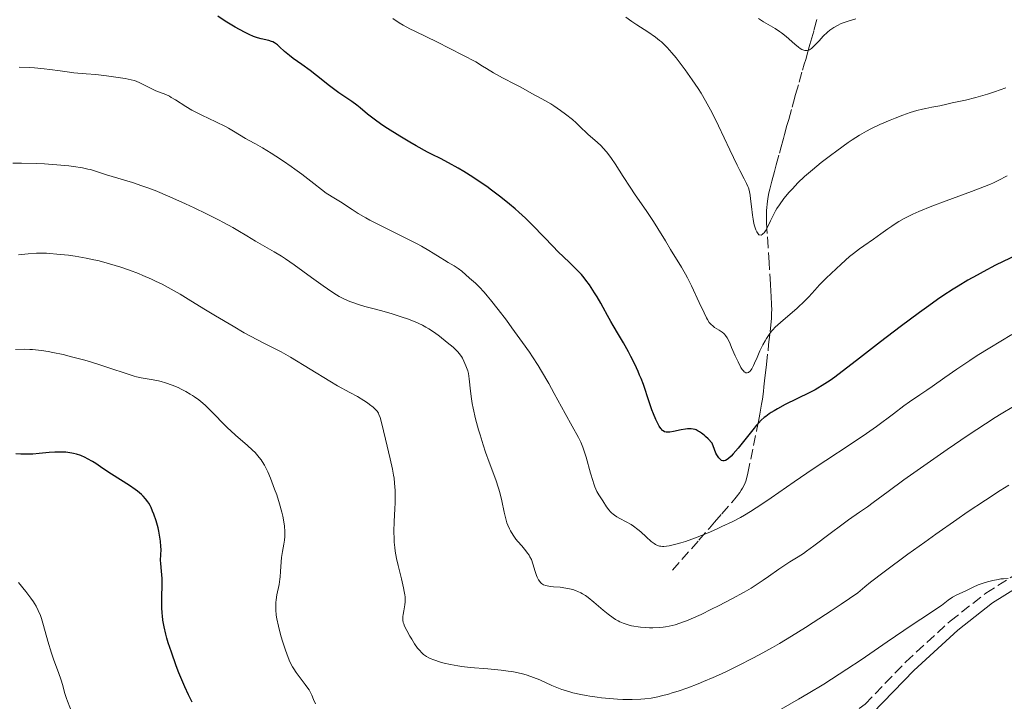
# Model space of a CAD drawing. Units: metres. Extents: x 658190 to 661647, y 4748760 to 4751152.
# Drawn here: x 659290 to 659457, y 4750588 to 4750703 of the extents above; entities that cross this region are included whole.
import ezdxf

# ---------------------------------------------------------------- set-up
doc = ezdxf.new("R2010")
doc.units = ezdxf.units.M
doc.header["$MEASUREMENT"] = 0
doc.linetypes.add('DGN Style 3', pattern=[2.435891, 1.739922, -0.695969])
for name, color, linetype, lineweight in [('Barranco lineal', 142, 'DGN Style 3', 13), ('Camino', 7, 'DGN Style 3', 0), ('Curva de nivel directora', 30, 'Continuous', 30), ('Curva de nivel intermedia', 30, 'Continuous', 0), ('Margen derecho', 7, 'Continuous', 0)]:
    doc.layers.add(name, color=color, linetype=linetype, lineweight=lineweight)

msp = doc.modelspace()

# ---------------------------------------------------------------- linework, layer by layer
at = {"layer": 'Barranco lineal', "color": 142, "linetype": 'DGN Style 3', "lineweight": 13}
msp.add_polyline3d([(659400.88, 4750609.89, 1156.81), (659405.36, 4750615.01, 1155.44), (659407.16, 4750617.07, 1154.93), (659408.02, 4750618.05, 1154.7), (659409.28, 4750619.5, 1154.41), (659410.95, 4750621.43, 1154.08), (659411.69, 4750622.33, 1153.93), (659412.32, 4750623.14, 1153.79), (659412.58, 4750623.5, 1153.72), (659412.79, 4750623.84, 1153.66), (659413.12, 4750624.45, 1153.52), (659413.35, 4750625.04, 1153.38), (659413.46, 4750625.45, 1153.26), (659413.68, 4750626.42, 1152.97), (659414.66, 4750631.11, 1151.48), (659415.23, 4750633.9, 1150.58), (659415.49, 4750635.17, 1150.14), (659415.73, 4750636.43, 1149.66), (659416.02, 4750638.13, 1148.97), (659416.16, 4750638.98, 1148.63), (659416.33, 4750640.27, 1148.14), (659416.43, 4750641.1, 1147.84), (659416.6, 4750642.58, 1147.34), (659416.7, 4750643.47, 1147.07), (659416.86, 4750644.88, 1146.67), (659417.12, 4750647.18, 1145.98), (659417.23, 4750648.25, 1145.67), (659417.48, 4750650.47, 1145.09), (659417.65, 4750652.11, 1144.7), (659417.7, 4750652.77, 1144.56), (659417.74, 4750653.67, 1144.38), (659417.75, 4750654.17, 1144.28), (659417.73, 4750655.03, 1144.07), (659417.66, 4750656.47, 1143.69), (659417.62, 4750657.28, 1143.46), (659417.54, 4750658.54, 1143.08), (659417.3, 4750662.19, 1141.85), (659417.13, 4750664.82, 1140.99), (659416.98, 4750667.13, 1140.2), (659416.93, 4750667.89, 1140.02), (659416.88, 4750669.2, 1139.79), (659416.86, 4750669.93, 1139.68), (659416.88, 4750671.04, 1139.54), (659416.9, 4750671.58, 1139.48), (659416.95, 4750672.1, 1139.42), (659417.09, 4750673.08, 1139.33), (659417.28, 4750674.04, 1139.25), (659417.43, 4750674.68, 1139.19), (659417.78, 4750676.02, 1139.04), (659418.23, 4750677.67, 1138.81), (659418.53, 4750678.79, 1138.63), (659419.06, 4750680.77, 1138.28), (659419.35, 4750681.85, 1138.06), (659419.63, 4750682.87, 1137.85), (659419.74, 4750683.3, 1137.78), (659419.92, 4750683.95, 1137.71), (659420.34, 4750685.51, 1137.6), (659420.63, 4750686.53, 1137.51), (659421.2, 4750688.61, 1137.29), (659421.44, 4750689.44, 1137.18), (659421.81, 4750690.75, 1136.97), (659422.42, 4750692.87, 1136.53), (659423, 4750694.92, 1136.1), (659423.28, 4750695.91, 1135.87), (659423.52, 4750696.73, 1135.62), (659423.89, 4750698.03, 1135.16), (659424.12, 4750698.84, 1134.9), (659424.24, 4750699.24, 1134.78), (659424.41, 4750699.85, 1134.64), (659424.93, 4750701.67, 1134.32), (659425.1, 4750702.28, 1134.18), (659425.31, 4750703.09, 1133.95), (659425.4, 4750703.5, 1133.82)], dxfattribs=at)
at = {"layer": 'Camino', "color": 7, "linetype": 'DGN Style 3', "lineweight": 0}
msp.add_polyline3d([(659277.29, 4750565.63, 1185.91), (659293.53, 4750556.11, 1185.37), (659309.62, 4750545.94, 1184.79), (659320.4, 4750540.05, 1182.82), (659331.5, 4750535.24, 1182.1), (659342.96, 4750530, 1182.1), (659345.13, 4750529.53, 1182.34), (659347.43, 4750529.66, 1182.74), (659352.18, 4750530.79, 1183.18), (659355.04, 4750532.12, 1183.05), (659365.06, 4750539.53, 1181.22), (659381.73, 4750553.93, 1177.13), (659390.35, 4750560.58, 1175.42), (659398.78, 4750565.89, 1174.09), (659418.47, 4750576.72, 1171.25), (659426.85, 4750581.95, 1170.28), (659433.62, 4750587.16, 1169.7), (659440.53, 4750594.32, 1169.46), (659448.1, 4750601.26, 1169.47), (659454.14, 4750605.99, 1169.44), (659460.57, 4750610.05, 1169.32)], dxfattribs=at)
at = {"layer": 'Curva de nivel directora', "color": 30, "linetype": 'Continuous', "lineweight": 30, "flags": 128}
for points, elevation in [([(659328.93, 4750700.99), (659328.14, 4750701.37), (659326.57, 4750702.22), (659325.14, 4750703.06), (659324.49, 4750703.47), (659323.58, 4750704.1)], 1150), ([(659407.6, 4750631.51), (659406.92, 4750632.23), (659406.52, 4750632.62), (659406.26, 4750632.84), (659405.79, 4750633.22), (659405.47, 4750633.44), (659405.27, 4750633.56), (659404.9, 4750633.74), (659404.72, 4750633.81), (659404.38, 4750633.89), (659404.06, 4750633.93), (659403.85, 4750633.94), (659403.44, 4750633.91), (659403.09, 4750633.87), (659402.38, 4750633.74), (659401.03, 4750633.46), (659400.45, 4750633.37), (659400.02, 4750633.35), (659399.82, 4750633.37), (659399.55, 4750633.45), (659399.3, 4750633.59), (659399.18, 4750633.68), (659399, 4750633.86), (659398.88, 4750634.01), (659398.64, 4750634.38), (659398.45, 4750634.71), (659398.05, 4750635.52), (659397.65, 4750636.47), (659397.39, 4750637.14), (659396.9, 4750638.5), (659395.93, 4750641.46), (659395.53, 4750642.52), (659395.3, 4750643.08), (659395.04, 4750643.68), (659394.46, 4750644.93), (659393.82, 4750646.21), (659393.38, 4750647.05), (659392.54, 4750648.58), (659391.71, 4750649.99), (659390.79, 4750651.48), (659390.38, 4750652.16), (659389.82, 4750653.19), (659389.08, 4750654.58), (659388.7, 4750655.29), (659388.07, 4750656.37), (659387.63, 4750657.08), (659386.75, 4750658.41), (659386.18, 4750659.2), (659385.88, 4750659.58), (659385.39, 4750660.16), (659384.48, 4750661.13), (659383.31, 4750662.28), (659381.47, 4750664.05), (659380.52, 4750665.01), (659379.09, 4750666.5), (659377.04, 4750668.62), (659375.88, 4750669.75), (659374.75, 4750670.79), (659374.14, 4750671.33), (659373.19, 4750672.13), (659371.7, 4750673.34), (659370.14, 4750674.53), (659369.34, 4750675.1), (659368.54, 4750675.66), (659366.93, 4750676.71), (659365.4, 4750677.66), (659364.45, 4750678.23), (659362.81, 4750679.16), (659361.45, 4750679.88), (659360.02, 4750680.59), (659359.25, 4750680.98), (659357.31, 4750682.03), (659356.21, 4750682.66), (659354.53, 4750683.66), (659352.42, 4750684.98), (659351.45, 4750685.63), (659350.16, 4750686.56), (659349.06, 4750687.44), (659347.81, 4750688.48), (659347.23, 4750688.93), (659346.35, 4750689.55), (659344.99, 4750690.46), (659344.14, 4750691.07), (659342.6, 4750692.25), (659340.35, 4750694.01), (659339.28, 4750694.83), (659337.88, 4750695.85), (659336.38, 4750696.91), (659335.76, 4750697.38), (659334.96, 4750698.06), (659334.09, 4750698.86), (659333.72, 4750699.18), (659333.25, 4750699.54), (659332.95, 4750699.71), (659332.74, 4750699.8), (659332.29, 4750699.93), (659330.94, 4750700.23), (659330.35, 4750700.4), (659330.02, 4750700.52), (659329.68, 4750700.65), (659328.93, 4750700.99)], 1150), ([(659459.47, 4750663.53), (659455.79, 4750661.73), (659453.69, 4750660.64), (659452.65, 4750660.08), (659451.07, 4750659.19), (659449.45, 4750658.21), (659448.6, 4750657.69), (659446.84, 4750656.53), (659445.91, 4750655.9), (659444.44, 4750654.87), (659442.87, 4750653.73), (659439.57, 4750651.26), (659436.24, 4750648.7), (659432.18, 4750645.55), (659430.48, 4750644.24), (659428.47, 4750642.74), (659427.67, 4750642.17), (659426.35, 4750641.29), (659425.6, 4750640.84), (659425.12, 4750640.57), (659424.12, 4750640.05), (659420.06, 4750638.05), (659418.76, 4750637.36), (659418.18, 4750637.02), (659417.65, 4750636.7), (659417.33, 4750636.48), (659416.75, 4750636.05), (659416.48, 4750635.84), (659415.97, 4750635.39), (659415.49, 4750634.91), (659415.18, 4750634.56), (659414.53, 4750633.79), (659412.04, 4750630.66), (659411.22, 4750629.7), (659410.84, 4750629.29), (659410.41, 4750628.88), (659410.2, 4750628.72), (659409.89, 4750628.55), (659409.69, 4750628.5), (659409.59, 4750628.49), (659409.44, 4750628.51), (659409.24, 4750628.58), (659409.14, 4750628.64), (659408.99, 4750628.76), (659408.76, 4750629.01), (659408.44, 4750629.51), (659408.27, 4750629.83), (659408.01, 4750630.41), (659407.6, 4750631.51)], 1150), ([(659312.73, 4750619.43), (659312.52, 4750619.96), (659312.24, 4750620.59), (659312.09, 4750620.88), (659311.85, 4750621.29), (659311.68, 4750621.55), (659311.32, 4750622.04), (659310.92, 4750622.48), (659310.62, 4750622.77), (659309.96, 4750623.33), (659309.54, 4750623.65), (659308.6, 4750624.28), (659305.52, 4750626.23), (659304.06, 4750627.21), (659302.86, 4750628.02), (659302.29, 4750628.38), (659301.46, 4750628.86), (659301.07, 4750629.07), (659300.3, 4750629.4), (659299.56, 4750629.64), (659299.07, 4750629.77), (659298.76, 4750629.83), (659298.13, 4750629.93), (659297.78, 4750629.96), (659297.08, 4750630), (659296.38, 4750630), (659295.91, 4750629.98), (659294.92, 4750629.9), (659293.24, 4750629.73), (659292.18, 4750629.66), (659290.88, 4750629.64), (659290.12, 4750629.64), (659289.28, 4750629.67)], 1175), ([(659319.26, 4750587.46), (659318.62, 4750588.72), (659317.97, 4750590.11), (659317.64, 4750590.86), (659316.98, 4750592.49), (659316.53, 4750593.64), (659315.71, 4750595.96), (659315.18, 4750597.59), (659314.95, 4750598.35), (659314.76, 4750599.05), (659314.46, 4750600.3), (659314.27, 4750601.43), (659314.18, 4750602.14), (659314.15, 4750602.61), (659314.1, 4750603.56), (659314.1, 4750605.26), (659314.13, 4750607.49), (659314.12, 4750608.48), (659314.04, 4750609.72), (659313.91, 4750611.04), (659313.88, 4750611.63), (659313.91, 4750612.52), (659313.94, 4750613.42), (659313.93, 4750613.94), (659313.86, 4750614.84), (659313.76, 4750615.54), (659313.56, 4750616.56), (659313.43, 4750617.09), (659313.11, 4750618.29), (659312.73, 4750619.43)], 1175)]:
    msp.add_lwpolyline(points, dxfattribs=dict(at, elevation=elevation))
at = {"layer": 'Curva de nivel intermedia', "color": 30, "linetype": 'Continuous', "lineweight": 0, "flags": 128}
for points, elevation in [([(659457.55, 4750691.89), (659455.62, 4750691.22), (659454.45, 4750690.84), (659452.42, 4750690.25), (659450.7, 4750689.82), (659448.42, 4750689.37), (659447.51, 4750689.15), (659446.31, 4750688.85), (659445.67, 4750688.71), (659444.98, 4750688.59), (659443.96, 4750688.41), (659443.38, 4750688.29), (659442.41, 4750688.05), (659441.87, 4750687.89), (659441.29, 4750687.71), (659440.05, 4750687.27), (659438.74, 4750686.77), (659437.86, 4750686.4), (659436.15, 4750685.66), (659434.59, 4750684.91), (659433.84, 4750684.51), (659432.68, 4750683.85), (659431.44, 4750683.06), (659430.77, 4750682.61), (659428.79, 4750681.2), (659427.74, 4750680.42), (659426.16, 4750679.2), (659424.67, 4750677.97), (659423.98, 4750677.38), (659423.34, 4750676.81), (659422.21, 4750675.73), (659421.27, 4750674.75), (659420.72, 4750674.15), (659419.82, 4750673.06), (659419.05, 4750672.03), (659418.64, 4750671.41), (659418.4, 4750671.01), (659417.97, 4750670.21), (659417.53, 4750669.28), (659416.97, 4750668.11), (659416.69, 4750667.62), (659416.44, 4750667.26), (659416.31, 4750667.12), (659416.13, 4750666.96), (659415.94, 4750666.87), (659415.67, 4750666.89), (659415.57, 4750666.94), (659415.44, 4750667.07), (659415.31, 4750667.25), (659415.22, 4750667.4), (659415.05, 4750667.77), (659414.82, 4750668.47), (659414.73, 4750668.82), (659414.57, 4750669.6), (659414.46, 4750670.23), (659414.29, 4750671.71), (659414.16, 4750673.02), (659414.07, 4750673.65), (659413.9, 4750674.51), (659413.78, 4750674.9), (659413.69, 4750675.15), (659413.48, 4750675.64), (659413.08, 4750676.45), (659412.34, 4750677.83), (659411.88, 4750678.74), (659410.62, 4750681.37), (659408.71, 4750685.43), (659407.78, 4750687.32), (659407.34, 4750688.17), (659406.52, 4750689.67), (659405.75, 4750690.98), (659405.24, 4750691.77), (659404.23, 4750693.27), (659403.04, 4750694.93), (659401.49, 4750696.97), (659400.79, 4750697.83), (659399.98, 4750698.76), (659399.6, 4750699.16), (659399.01, 4750699.71), (659398.69, 4750699.97), (659397.98, 4750700.51), (659396.69, 4750701.39), (659394.83, 4750702.6), (659393.98, 4750703.17), (659392.93, 4750703.92)], 1140), ([(659390.52, 4750679.9), (659390.23, 4750680.31), (659389.65, 4750681.04), (659389.1, 4750681.67), (659388.74, 4750682.04), (659388.06, 4750682.69), (659387.35, 4750683.3), (659386.48, 4750684.03), (659386.07, 4750684.4), (659385.47, 4750685), (659384.52, 4750685.94), (659383.9, 4750686.5), (659382.72, 4750687.43), (659381.86, 4750688.06), (659380.71, 4750688.85), (659380.19, 4750689.18), (659379.19, 4750689.77), (659378.06, 4750690.35), (659377.5, 4750690.65), (659376.58, 4750691.18), (659375.1, 4750692.02), (659374.22, 4750692.49), (659371.99, 4750693.61), (659370.48, 4750694.44), (659369.26, 4750695.17), (659368.58, 4750695.59), (659367.46, 4750696.32), (659360.81, 4750699.7), (659359.09, 4750700.55), (659357.09, 4750701.51), (659356.23, 4750701.93), (659355.1, 4750702.55), (659354.45, 4750702.95), (659353.32, 4750703.69)], 1145), ([(659432.06, 4750703.65), (659430.93, 4750703.31), (659429.92, 4750702.95), (659429.46, 4750702.76), (659429.03, 4750702.56), (659428.28, 4750702.13), (659427.63, 4750701.68), (659427.23, 4750701.36), (659426.52, 4750700.69), (659425.79, 4750699.9), (659424.9, 4750698.96), (659424.5, 4750698.59), (659424.17, 4750698.36), (659424.01, 4750698.29), (659423.75, 4750698.22), (659423.49, 4750698.22), (659423.35, 4750698.25), (659423.04, 4750698.36), (659422.88, 4750698.44), (659422.61, 4750698.6), (659422.32, 4750698.81), (659421.66, 4750699.34), (659420.19, 4750700.61), (659419.42, 4750701.22), (659419.05, 4750701.49), (659418.32, 4750701.97), (659416.34, 4750703.13), (659415.51, 4750703.69)], 1135), ([(659325.39, 4750685.05), (659324.9, 4750685.31), (659323.26, 4750686.1), (659320.88, 4750687.23), (659319.72, 4750687.82), (659319.18, 4750688.12), (659318.16, 4750688.73), (659316.42, 4750689.84), (659315.69, 4750690.28), (659315.36, 4750690.46), (659314.76, 4750690.74), (659313.08, 4750691.4), (659312.14, 4750691.83), (659310.89, 4750692.47), (659310.33, 4750692.74), (659309.7, 4750693.02), (659309.4, 4750693.12), (659308.89, 4750693.26), (659307.87, 4750693.46), (659305.85, 4750693.78), (659304.67, 4750693.94), (659302.88, 4750694.14), (659301.23, 4750694.29), (659299.12, 4750694.47), (659298.01, 4750694.6), (659296.82, 4750694.76), (659295.06, 4750695.01), (659294.07, 4750695.13), (659292.44, 4750695.28), (659291.55, 4750695.34), (659289.84, 4750695.4)], 1155), ([(659417.68, 4750622.22), (659416.07, 4750621.12), (659414.17, 4750619.87), (659413.11, 4750619.24), (659412.43, 4750618.87), (659411, 4750618.14), (659409.29, 4750617.33), (659408.36, 4750616.91), (659406.92, 4750616.28), (659404.79, 4750615.42), (659403.07, 4750614.8), (659402.28, 4750614.54), (659401.22, 4750614.25), (659400.3, 4750614.05), (659399.89, 4750614), (659399.41, 4750613.96), (659399.19, 4750613.96), (659398.88, 4750613.99), (659398.69, 4750614.02), (659398.32, 4750614.13), (659397.98, 4750614.29), (659397.75, 4750614.43), (659397.27, 4750614.78), (659396.38, 4750615.58), (659395.49, 4750616.41), (659395, 4750616.83), (659394.23, 4750617.41), (659393.83, 4750617.67), (659393.01, 4750618.14), (659391.95, 4750618.7), (659391.45, 4750618.97), (659391, 4750619.26), (659390.8, 4750619.41), (659390.51, 4750619.65), (659390.34, 4750619.81), (659390.04, 4750620.16), (659389.65, 4750620.69), (659389.02, 4750621.72), (659388.38, 4750622.7), (659388.05, 4750623.3), (659387.7, 4750624.09), (659387.52, 4750624.57), (659387.33, 4750625.13), (659386.96, 4750626.39), (659386.21, 4750629.1), (659385.84, 4750630.29), (659385.67, 4750630.8), (659385.31, 4750631.67), (659384.91, 4750632.47), (659383.83, 4750634.4), (659382.65, 4750636.56), (659380.79, 4750639.97), (659379.85, 4750641.66), (659378.64, 4750643.72), (659378.03, 4750644.7), (659377.07, 4750646.19), (659376.55, 4750646.97), (659375.39, 4750648.62), (659373.6, 4750651.1), (659372.65, 4750652.38), (659371.24, 4750654.23), (659369.94, 4750655.87), (659369.37, 4750656.56), (659368.87, 4750657.16), (659368.03, 4750658.08), (659367.37, 4750658.72), (659366.39, 4750659.57), (659365.1, 4750660.71), (659364.46, 4750661.21), (659363.78, 4750661.64), (659362.74, 4750662.22), (659362.11, 4750662.59), (659361.39, 4750663.05), (659360.2, 4750663.8), (659359.48, 4750664.24), (659358.2, 4750664.98), (659357.46, 4750665.38), (659354.86, 4750666.7), (659351.12, 4750668.54), (659349.46, 4750669.4), (659348.73, 4750669.81), (659347.47, 4750670.55), (659346.43, 4750671.21), (659345.28, 4750671.98), (659344.75, 4750672.33), (659343.59, 4750673.05), (659342.04, 4750674.02), (659341.22, 4750674.59), (659339.89, 4750675.61), (659337.86, 4750677.22), (659336.7, 4750678.09), (659336.07, 4750678.54), (659334.77, 4750679.43), (659333.47, 4750680.29), (659332.65, 4750680.81), (659331.19, 4750681.69), (659329.99, 4750682.37), (659328.83, 4750682.99), (659328.29, 4750683.3), (659326.27, 4750684.55), (659325.39, 4750685.05)], 1155), ([(659309.1, 4750675.78), (659304.66, 4750677.1), (659302.65, 4750677.78), (659301.93, 4750677.99), (659301.51, 4750678.09), (659300.57, 4750678.28), (659299.08, 4750678.52), (659298.25, 4750678.63), (659296.24, 4750678.83), (659294.12, 4750678.97), (659292.71, 4750679.04), (659290.2, 4750679.1), (659288.73, 4750679.08)], 1160), ([(659457.79, 4750676.96), (659456.24, 4750676.12), (659455.42, 4750675.73), (659454.91, 4750675.51), (659453.91, 4750675.1), (659451.72, 4750674.28), (659447.38, 4750672.69), (659444.98, 4750671.77), (659442.73, 4750670.85), (659441.72, 4750670.4), (659440.83, 4750669.97), (659440.29, 4750669.7), (659439.34, 4750669.16), (659438.91, 4750668.91), (659438.16, 4750668.41), (659437.49, 4750667.95), (659436.32, 4750667.07), (659435.04, 4750666.17), (659433.42, 4750665.06), (659432.68, 4750664.54), (659431.65, 4750663.76), (659430.98, 4750663.22), (659429.53, 4750661.94), (659427.83, 4750660.35), (659426.98, 4750659.53), (659425.88, 4750658.4), (659425.06, 4750657.49), (659424.05, 4750656.35), (659423.38, 4750655.68), (659422.05, 4750654.47), (659419.25, 4750652.02), (659418.35, 4750651.2), (659417.94, 4750650.78), (659417.72, 4750650.52), (659417.3, 4750649.96), (659416.86, 4750649.27), (659416.62, 4750648.88), (659416.26, 4750648.23), (659415.74, 4750647.17), (659415.25, 4750646.06), (659414.85, 4750645.12), (659414.65, 4750644.7), (659414.35, 4750644.14), (659414.07, 4750643.76), (659413.93, 4750643.62), (659413.78, 4750643.52), (659413.55, 4750643.45), (659413.34, 4750643.48), (659413.17, 4750643.57), (659413.08, 4750643.64), (659412.94, 4750643.77), (659412.73, 4750644.04), (659412.5, 4750644.39), (659412.03, 4750645.3), (659411.55, 4750646.37), (659410.94, 4750647.78), (659410.68, 4750648.4), (659410.5, 4750648.78), (659410.18, 4750649.39), (659409.9, 4750649.81), (659409.71, 4750650.02), (659409.59, 4750650.14), (659409.32, 4750650.36), (659408.8, 4750650.71), (659408.05, 4750651.18), (659407.72, 4750651.42), (659407.45, 4750651.65), (659407.33, 4750651.78), (659407.14, 4750652.02), (659406.83, 4750652.5), (659406.66, 4750652.82), (659406.24, 4750653.64), (659405.43, 4750655.4), (659404.1, 4750658.23), (659403.41, 4750659.61), (659403.07, 4750660.25), (659402.41, 4750661.41), (659400.55, 4750664.42), (659399.68, 4750665.89), (659398.41, 4750668), (659397.67, 4750669.16), (659396.39, 4750671.06), (659394.54, 4750673.71), (659393.66, 4750675.01), (659392.48, 4750676.85), (659391.13, 4750678.99), (659390.52, 4750679.9)], 1145), ([(659384.81, 4750606.31), (659384.53, 4750606.42), (659384.11, 4750606.56), (659383.66, 4750606.69), (659382.73, 4750606.87), (659381.79, 4750607), (659380.65, 4750607.11), (659380.16, 4750607.16), (659379.58, 4750607.25), (659379.34, 4750607.3), (659378.96, 4750607.43), (659378.76, 4750607.54), (659378.64, 4750607.63), (659378.43, 4750607.83), (659378.32, 4750607.97), (659378.1, 4750608.3), (659377.9, 4750608.7), (659377.78, 4750609.01), (659377.54, 4750609.71), (659377.17, 4750610.98), (659376.89, 4750611.7), (659376.65, 4750612.19), (659376.5, 4750612.45), (659376.25, 4750612.83), (659375.95, 4750613.22), (659375.27, 4750614.03), (659374.6, 4750614.8), (659374.27, 4750615.21), (659373.79, 4750615.87), (659373.35, 4750616.58), (659373.16, 4750616.96), (659372.9, 4750617.56), (659372.75, 4750617.98), (659372.49, 4750618.85), (659372.26, 4750619.77), (659371.85, 4750621.68), (659371.51, 4750623.13), (659371.3, 4750623.84), (659370.83, 4750625.27), (659369.7, 4750628.28), (659369.1, 4750629.97), (659368.69, 4750631.19), (659368.17, 4750632.89), (659367.92, 4750633.75), (659367.42, 4750635.66), (659367.01, 4750637.45), (659366.85, 4750638.26), (659366.72, 4750639.02), (659366.55, 4750640.34), (659366.34, 4750642.46), (659366.18, 4750643.36), (659366.07, 4750643.81), (659365.98, 4750644.09), (659365.78, 4750644.66), (659365.43, 4750645.44), (659365.17, 4750645.93), (659364.99, 4750646.22), (659364.62, 4750646.75), (659364.42, 4750647), (659364.01, 4750647.43), (659363.59, 4750647.81), (659362.59, 4750648.6), (659361.27, 4750649.69), (659360.44, 4750650.3), (659359.48, 4750650.93), (659358.95, 4750651.23), (659358.38, 4750651.53), (659357.14, 4750652.1), (659355.83, 4750652.62), (659354.95, 4750652.93), (659353.23, 4750653.49), (659351.49, 4750653.98), (659349.47, 4750654.5), (659348.57, 4750654.74), (659347.32, 4750655.13), (659346.54, 4750655.41), (659346.05, 4750655.6), (659345.12, 4750656), (659344.23, 4750656.45), (659343.76, 4750656.72), (659342.98, 4750657.21), (659341.49, 4750658.23), (659339.52, 4750659.67), (659336.55, 4750661.84), (659335.1, 4750662.84), (659334.43, 4750663.27), (659333.18, 4750664.04), (659329.99, 4750665.84), (659328.51, 4750666.74), (659327.01, 4750667.65), (659326.14, 4750668.15), (659324.58, 4750669), (659323.69, 4750669.47), (659321.69, 4750670.47), (659319.56, 4750671.49), (659318.12, 4750672.16), (659315.43, 4750673.37), (659312.92, 4750674.42), (659311.52, 4750674.95), (659310.67, 4750675.26), (659309.1, 4750675.78)], 1160), ([(659302.52, 4750662.69), (659301.21, 4750662.96), (659299.37, 4750663.28), (659298.24, 4750663.44), (659296.26, 4750663.65), (659295.04, 4750663.74), (659294.49, 4750663.77), (659293.46, 4750663.78), (659292.79, 4750663.77), (659291.37, 4750663.68), (659289.71, 4750663.51)], 1165), ([(659380.4, 4750590.32), (659378.31, 4750591.25), (659377.26, 4750591.68), (659376.17, 4750592.05), (659375.59, 4750592.22), (659374.4, 4750592.51), (659373.55, 4750592.67), (659372.97, 4750592.77), (659371.74, 4750592.93), (659369.51, 4750593.14), (659366.48, 4750593.38), (659365.06, 4750593.54), (659364.39, 4750593.64), (659363.17, 4750593.86), (659362.08, 4750594.12), (659361.43, 4750594.3), (659360.32, 4750594.67), (659359.71, 4750594.91), (659359.44, 4750595.03), (659359.07, 4750595.24), (659358.72, 4750595.47), (659358.55, 4750595.6), (659358.31, 4750595.82), (659357.82, 4750596.35), (659357.56, 4750596.67), (659357.05, 4750597.41), (659356.55, 4750598.19), (659356.23, 4750598.71), (659355.71, 4750599.65), (659355.34, 4750600.41), (659355.19, 4750600.78), (659355.13, 4750601), (659355.06, 4750601.39), (659355.05, 4750601.81), (659355.05, 4750602.04), (659355.09, 4750602.4), (659355.2, 4750603.02), (659355.35, 4750603.66), (659355.41, 4750604.05), (659355.45, 4750604.51), (659355.45, 4750604.77), (659355.42, 4750605.37), (659355.38, 4750605.72), (659355.29, 4750606.29), (659355.16, 4750606.93), (659354.8, 4750608.42), (659354.24, 4750610.69), (659353.98, 4750611.9), (659353.77, 4750613.13), (659353.68, 4750613.74), (659353.6, 4750614.66), (659353.57, 4750615.26), (659353.54, 4750616.46), (659353.58, 4750618.19), (659353.69, 4750620.36), (659353.73, 4750621.37), (659353.75, 4750622.09), (659353.72, 4750623.45), (659353.64, 4750624.71), (659353.55, 4750625.53), (659353.47, 4750626.06), (659353.3, 4750627.1), (659352.92, 4750628.85), (659352.08, 4750632.16), (659351.74, 4750633.62), (659351.36, 4750635.24), (659351.18, 4750635.87), (659350.99, 4750636.38), (659350.89, 4750636.59), (659350.66, 4750636.95), (659350.47, 4750637.17), (659350.01, 4750637.61), (659349.39, 4750638.09), (659349.03, 4750638.36), (659348.41, 4750638.77), (659347.33, 4750639.43), (659346.06, 4750640.12), (659343.94, 4750641.27), (659342.64, 4750642.02), (659335.93, 4750646.12), (659334.36, 4750647), (659331.3, 4750648.55), (659329.28, 4750649.63), (659328.1, 4750650.28), (659326.2, 4750651.36), (659323.21, 4750653.13), (659321.22, 4750654.36), (659318.56, 4750656), (659317.22, 4750656.8), (659315.16, 4750657.95), (659314.11, 4750658.5), (659313.03, 4750659.03), (659312.3, 4750659.37), (659310.83, 4750660.01), (659310.09, 4750660.32), (659308.6, 4750660.89), (659307.12, 4750661.4), (659306.15, 4750661.72), (659304.24, 4750662.27), (659303.2, 4750662.53), (659302.52, 4750662.69)], 1165), ([(659458.55, 4750649.99), (659454.81, 4750647.72), (659452.69, 4750646.39), (659451.42, 4750645.57), (659449.21, 4750644.1), (659447.18, 4750642.69), (659445.04, 4750641.16), (659444.14, 4750640.53), (659442.9, 4750639.69), (659441.19, 4750638.54), (659440.2, 4750637.83), (659438.45, 4750636.51), (659435.56, 4750634.35), (659433.88, 4750633.15), (659431.07, 4750631.25), (659426.95, 4750628.55), (659424.8, 4750627.12), (659421.59, 4750624.93), (659417.68, 4750622.22)], 1155), ([(659339.1, 4750589.57), (659338.9, 4750589.87), (659338.45, 4750590.5), (659337.42, 4750591.83), (659336.94, 4750592.5), (659336.51, 4750593.14), (659336.32, 4750593.46), (659335.97, 4750594.13), (659335.75, 4750594.61), (659335.31, 4750595.7), (659335.09, 4750596.32), (659334.63, 4750597.7), (659334.31, 4750598.78), (659333.89, 4750600.38), (659333.62, 4750601.67), (659333.53, 4750602.28), (659333.44, 4750603.16), (659333.44, 4750604.02), (659333.46, 4750604.44), (659333.51, 4750604.87), (659333.65, 4750605.74), (659334, 4750607.48), (659334.15, 4750608.36), (659334.2, 4750608.8), (659334.28, 4750609.67), (659334.37, 4750611.33), (659334.43, 4750612.08), (659334.57, 4750613.1), (659334.81, 4750614.36), (659334.91, 4750615.01), (659334.98, 4750615.63), (659335, 4750615.97), (659335.01, 4750616.5), (659334.95, 4750617.41), (659334.79, 4750618.49), (659334.66, 4750619.1), (659334.5, 4750619.76), (659334.1, 4750621.19), (659333.61, 4750622.71), (659333.26, 4750623.71), (659332.54, 4750625.56), (659332.08, 4750626.62), (659331.86, 4750627.1), (659331.51, 4750627.76), (659331.14, 4750628.37), (659330.94, 4750628.66), (659330.63, 4750629.08), (659330.41, 4750629.36), (659329.92, 4750629.91), (659329.51, 4750630.32), (659328.61, 4750631.16), (659326.67, 4750632.83), (659325.73, 4750633.66), (659325.3, 4750634.06), (659324.49, 4750634.86), (659323.05, 4750636.37), (659322.38, 4750637.06), (659321.48, 4750637.91), (659321.03, 4750638.3), (659320.35, 4750638.85), (659319.64, 4750639.36), (659319.28, 4750639.6), (659318.91, 4750639.84), (659318.15, 4750640.28), (659317.38, 4750640.69), (659316.86, 4750640.94), (659315.84, 4750641.37), (659314.72, 4750641.76), (659313.99, 4750641.96), (659313.53, 4750642.07), (659312.62, 4750642.26), (659310.59, 4750642.61), (659309.79, 4750642.79), (659309.36, 4750642.91), (659307.85, 4750643.39), (659305.41, 4750644.22), (659304.03, 4750644.67), (659301.79, 4750645.36), (659300.77, 4750645.65), (659298.74, 4750646.19), (659297.3, 4750646.55), (659295.54, 4750646.94), (659294.74, 4750647.09), (659293.61, 4750647.27), (659292.58, 4750647.39), (659292.1, 4750647.43), (659291.64, 4750647.45), (659290.78, 4750647.46), (659289.22, 4750647.43)], 1170), ([(659458.86, 4750637.72), (659456.77, 4750636.49), (659455.72, 4750635.85), (659454.06, 4750634.8), (659451.14, 4750632.87), (659447.55, 4750630.41), (659442.47, 4750626.86), (659440.22, 4750625.25), (659437.53, 4750623.29), (659435, 4750621.4), (659434.01, 4750620.68), (659432.68, 4750619.75), (659430.81, 4750618.45), (659429.69, 4750617.64), (659427.69, 4750616.14), (659424.89, 4750614.03), (659423.66, 4750613.14), (659423.14, 4750612.77), (659422.24, 4750612.18), (659420.8, 4750611.32), (659420.12, 4750610.89), (659418.96, 4750610.1), (659417.22, 4750608.85), (659416.27, 4750608.19), (659414.95, 4750607.32), (659414.23, 4750606.88), (659413.05, 4750606.18), (659410.95, 4750605.02), (659408.71, 4750603.86), (659407.52, 4750603.26), (659405.73, 4750602.4), (659404.05, 4750601.64), (659403.28, 4750601.33), (659402.58, 4750601.06), (659402.15, 4750600.9), (659401.36, 4750600.65), (659400.32, 4750600.4), (659399.71, 4750600.29), (659399.32, 4750600.24), (659398.59, 4750600.17), (659397.53, 4750600.12), (659397, 4750600.12), (659396.22, 4750600.16), (659395.42, 4750600.23), (659395.02, 4750600.28), (659394.29, 4750600.41), (659393.92, 4750600.48), (659393.35, 4750600.63), (659392.5, 4750600.92), (659391.93, 4750601.16), (659391.64, 4750601.31), (659391.22, 4750601.54), (659390.79, 4750601.81), (659389.94, 4750602.43), (659389.11, 4750603.1), (659387.53, 4750604.47), (659386.55, 4750605.26), (659386.07, 4750605.6), (659385.58, 4750605.91), (659385.33, 4750606.05), (659384.81, 4750606.31)], 1160), ([(659458.04, 4750624.34), (659456.59, 4750623.45), (659454.06, 4750621.83), (659450.98, 4750619.77), (659449.2, 4750618.54), (659445.64, 4750616.04), (659443.75, 4750614.69), (659440.89, 4750612.62), (659436.86, 4750609.63), (659434.56, 4750607.87), (659433.58, 4750607.09), (659432.38, 4750606.09), (659429.54, 4750604.15), (659427.83, 4750603), (659424.82, 4750601.01), (659423.49, 4750600.16), (659421.12, 4750598.68), (659419.08, 4750597.47), (659417.86, 4750596.77), (659415.64, 4750595.54), (659414.45, 4750594.91), (659412.19, 4750593.75), (659410.06, 4750592.71), (659408.7, 4750592.08), (659407.82, 4750591.69), (659406.13, 4750590.97), (659405.22, 4750590.6), (659403.47, 4750589.93), (659401.84, 4750589.37), (659400.83, 4750589.05), (659400.19, 4750588.86), (659399, 4750588.54), (659398.39, 4750588.4), (659397.26, 4750588.18), (659396.19, 4750588.03), (659395.5, 4750587.98), (659394.04, 4750587.93), (659392.42, 4750587.95), (659391.55, 4750587.99), (659390.2, 4750588.08), (659388.8, 4750588.22), (659388.1, 4750588.31), (659386.85, 4750588.49), (659386.22, 4750588.6), (659385.3, 4750588.78), (659383.96, 4750589.09), (659382.68, 4750589.45), (659382.08, 4750589.65), (659381.5, 4750589.86), (659380.4, 4750590.32)], 1165), ([(659457.95, 4750608.5), (659457.12, 4750608.46), (659456.68, 4750608.42), (659456.24, 4750608.35), (659455.33, 4750608.17), (659454.44, 4750607.94), (659453.87, 4750607.78), (659452.86, 4750607.43), (659451.98, 4750607.05), (659450.62, 4750606.37), (659449.2, 4750605.7), (659448.47, 4750605.3), (659447.75, 4750604.8), (659446.59, 4750603.93), (659445.84, 4750603.4), (659444.38, 4750602.43), (659441.78, 4750600.74), (659440.18, 4750599.66), (659437.38, 4750597.73), (659432.98, 4750594.7), (659430.52, 4750593.06), (659429.22, 4750592.22), (659426.58, 4750590.56), (659423.97, 4750588.96), (659422.31, 4750587.97), (659419.36, 4750586.29)], 1170), ([(659301.47, 4750579.64), (659300.21, 4750582.7), (659299.49, 4750584.31), (659298.47, 4750586.61), (659298.05, 4750587.65), (659297.88, 4750588.12), (659297.61, 4750588.96), (659297.19, 4750590.47), (659296.96, 4750591.23), (659296.49, 4750592.53), (659295.72, 4750594.62), (659295.31, 4750595.83), (659294.71, 4750597.85), (659293.96, 4750600.53), (659293.6, 4750601.69), (659293.43, 4750602.2), (659293.08, 4750603.07), (659292.71, 4750603.81), (659292.45, 4750604.27), (659292.25, 4750604.56), (659291.82, 4750605.17), (659290.97, 4750606.27), (659289.74, 4750607.81)], 1180), ([(659340.18, 4750587.19), (659339.85, 4750587.96), (659339.58, 4750588.65), (659339.41, 4750589), (659339.1, 4750589.57)], 1170)]:
    msp.add_lwpolyline(points, dxfattribs=dict(at, elevation=elevation))
at = {"layer": 'Margen derecho', "color": 7, "linetype": 'Continuous', "lineweight": 0}
msp.add_polyline3d([(659276.27, 4750563.91, 1185.91), (659292.49, 4750554.41, 1185.37), (659308.6, 4750544.22, 1184.79), (659319.52, 4750538.25, 1182.82), (659330.68, 4750533.42, 1182.1), (659342.32, 4750528.1, 1182.1), (659344.97, 4750527.51, 1182.34), (659347.73, 4750527.68, 1182.74), (659352.84, 4750528.89, 1183.18), (659356.06, 4750530.4, 1183.05), (659366.31, 4750537.97, 1181.22), (659382.99, 4750552.39, 1177.13), (659391.49, 4750558.94, 1175.42), (659399.8, 4750564.17, 1174.09), (659419.49, 4750575, 1171.25), (659427.99, 4750580.31, 1170.28), (659434.96, 4750585.66, 1169.7), (659441.93, 4750592.88, 1169.46), (659449.4, 4750599.74, 1169.47), (659455.3, 4750604.35, 1169.44), (659461.55, 4750608.29, 1169.32)], dxfattribs=at)

doc.saveas('drawing.dxf')
